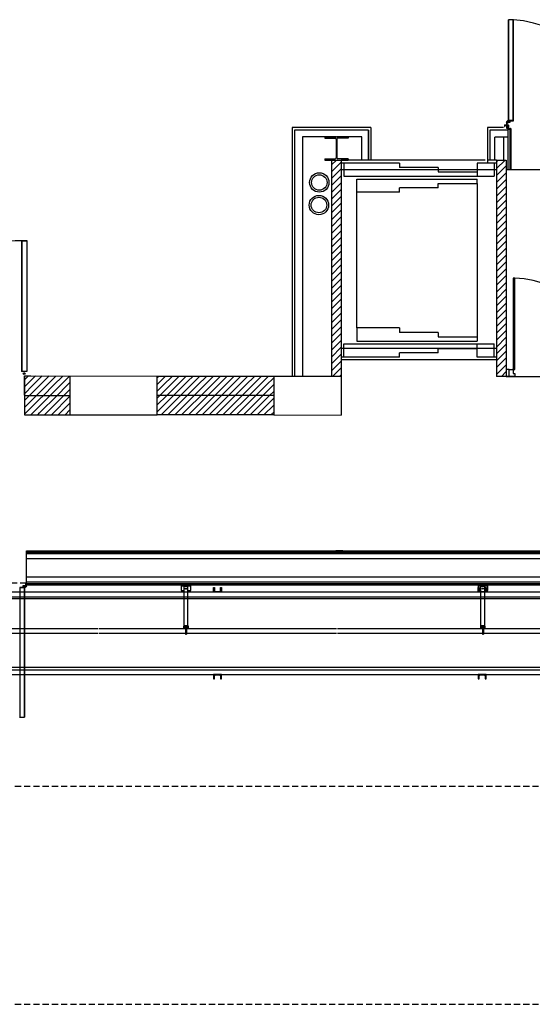
# Model space of a CAD drawing. Units: millimetres. Extents: x -1432 to 3200, y -7492 to -1793.
# Drawn here: x -773 to -245, y -6283 to -5268 of the extents above; entities that cross this region are included whole.
import ezdxf

# ---------------------------------------------------------------- set-up
doc = ezdxf.new("R2010")
doc.units = ezdxf.units.MM
doc.linetypes.add('INTERROMPU2', pattern=[9.525, 6.35, -3.175])
doc.linetypes.add('POINTILLE_FIN', pattern=[0.15875, 0.070556, -0.088194])
for name, color, linetype in [('LO niv1 Bâtiment', 7, 'Continuous'), ('LO niv1 grill arrière scène', 241, 'Continuous'), ('LO niv1 résille latérale', 241, 'Continuous'), ('passerelles plateau', 1, 'Continuous')]:
    doc.layers.add(name, color=color, linetype=linetype)

msp = doc.modelspace()

# ---------------------------------------------------------------- linework, layer by layer
at = {"ltscale": 8}
for p, q in [((-766.365, -5851.331), (-766.365, -5849.131)), ((-765.965, -5852.131), (-765.965, -5849.131))]:
    msp.add_line(p, q, dxfattribs=at)
msp.add_arc((-766.766, -5853.517), 0.4, 98.17234, 140.145849, dxfattribs=at)
at = {"layer": 'LO niv1 Bâtiment', "ltscale": 8}
for p, q in [((-268.942, -5374.03), (-268.942, -5268.392)), ((-264.042, -5268.392), (-268.942, -5268.392)), ((-268.742, -5373.83), (-268.742, -5268.392)), ((-264.242, -5372.23), (-264.242, -5268.392)), ((-264.042, -5372.43), (-264.042, -5268.392)), ((-273.042, -5377.152), (-272.82, -5376.93)), ((-273.042, -5377.329), (-272.643, -5376.93)), ((-273.042, -5377.03), (-273.042, -5378.33)), ((-273.042, -5378.33), (-272.842, -5378.33)), ((-272.942, -5376.93), (-269.142, -5376.93)), ((-272.866, -5377.33), (-272.842, -5377.305)), ((-272.842, -5377.23), (-272.842, -5378.33)), ((-272.742, -5377.13), (-269.342, -5377.13)), ((-272.666, -5377.13), (-272.466, -5376.93)), ((-272.49, -5377.13), (-272.29, -5376.93)), ((-272.313, -5377.13), (-272.113, -5376.93)), ((-272.136, -5377.13), (-271.936, -5376.93)), ((-271.959, -5377.13), (-271.759, -5376.93)), ((-271.782, -5377.13), (-271.582, -5376.93)), ((-271.606, -5377.13), (-271.406, -5376.93)), ((-271.429, -5377.13), (-271.229, -5376.93)), ((-271.252, -5377.13), (-271.052, -5376.93)), ((-271.242, -5377.13), (-271.242, -5380.23)), ((-271.075, -5377.13), (-270.875, -5376.93)), ((-271.042, -5373.93), (-271.042, -5376.93)), ((-271.042, -5377.13), (-271.042, -5380.03)), ((-270.899, -5377.13), (-270.699, -5376.93)), ((-270.722, -5377.13), (-270.522, -5376.93)), ((-270.642, -5374.73), (-270.642, -5376.93)), ((-270.642, -5377.13), (-270.642, -5380.13)), ((-270.545, -5377.13), (-270.345, -5376.93)), ((-270.368, -5377.13), (-270.168, -5376.93)), ((-270.191, -5377.13), (-269.991, -5376.93)), ((-270.015, -5377.13), (-269.815, -5376.93)), ((-269.934, -5372.801), (-269.327, -5372.074)), ((-269.838, -5377.13), (-269.638, -5376.93)), ((-269.661, -5377.13), (-269.461, -5376.93)), ((-269.605, -5373.031), (-269.14, -5372.474)), ((-269.484, -5377.13), (-269.284, -5376.93)), ((-269.312, -5377.135), (-269.112, -5376.935)), ((-269.242, -5377.241), (-269.042, -5377.041)), ((-269.242, -5377.418), (-269.042, -5377.218)), ((-269.242, -5377.23), (-269.242, -5380.53)), ((-269.242, -5377.595), (-269.042, -5377.395)), ((-269.242, -5377.771), (-269.042, -5377.571)), ((-269.242, -5377.948), (-269.042, -5377.748)), ((-269.242, -5378.125), (-269.042, -5377.925)), ((-269.242, -5378.302), (-269.042, -5378.102)), ((-269.242, -5378.478), (-269.042, -5378.278)), ((-269.242, -5378.655), (-269.042, -5378.455)), ((-269.242, -5378.832), (-269.042, -5378.632)), ((-269.042, -5377.03), (-269.042, -5380.33)), ((-269.02, -5371.93), (-268.942, -5371.93)), ((-268.842, -5374.13), (-267.542, -5374.13)), ((-268.742, -5371.93), (-264.342, -5371.93)), ((-268.742, -5372.33), (-264.342, -5372.33)), ((-268.642, -5373.93), (-267.742, -5373.93)), ((-267.642, -5373.83), (-267.642, -5372.43)), ((-267.442, -5374.03), (-267.442, -5372.63)), ((-267.342, -5372.53), (-264.142, -5372.53)), ((-271.142, -5380.33), (-269.242, -5380.33)), ((-270.942, -5380.13), (-269.242, -5380.13)), ((-269.242, -5379.009), (-269.042, -5378.809)), ((-269.242, -5379.186), (-269.042, -5378.986)), ((-269.242, -5379.362), (-269.042, -5379.162)), ((-269.242, -5379.539), (-269.042, -5379.339)), ((-269.242, -5379.716), (-269.042, -5379.516)), ((-269.242, -5379.893), (-269.042, -5379.693)), ((-269.242, -5380.069), (-269.042, -5379.869)), ((-269.242, -5380.246), (-269.042, -5380.046)), ((-269.242, -5380.423), (-269.042, -5380.223)), ((-269.226, -5380.584), (-269.026, -5380.384)), ((-269.142, -5380.63), (-266.842, -5380.63)), ((-269.095, -5380.63), (-268.895, -5380.43)), ((-268.942, -5380.43), (-266.642, -5380.43)), ((-268.919, -5380.63), (-268.719, -5380.43)), ((-268.742, -5380.63), (-268.542, -5380.43)), ((-268.565, -5380.63), (-268.365, -5380.43)), ((-268.388, -5380.63), (-268.188, -5380.43)), ((-268.211, -5380.63), (-268.011, -5380.43)), ((-268.035, -5380.63), (-267.835, -5380.43)), ((-267.858, -5380.63), (-267.658, -5380.43)), ((-267.681, -5380.63), (-267.481, -5380.43)), ((-266.842, -5382.73), (-267.542, -5382.73)), ((-267.542, -5382.73), (-267.542, -5382.93)), ((-267.542, -5382.789), (-267.483, -5382.73)), ((-266.642, -5382.93), (-267.542, -5382.93)), ((-267.506, -5382.93), (-267.306, -5382.73)), ((-267.504, -5380.63), (-267.304, -5380.43)), ((-267.329, -5382.93), (-267.129, -5382.73)), ((-267.328, -5380.63), (-267.128, -5380.43)), ((-267.153, -5382.93), (-266.953, -5382.73)), ((-267.151, -5380.63), (-266.951, -5380.43)), ((-266.976, -5382.93), (-266.542, -5382.496)), ((-266.974, -5380.63), (-266.774, -5380.43)), ((-266.804, -5380.637), (-266.604, -5380.437)), ((-266.799, -5382.93), (-266.542, -5382.673)), ((-266.742, -5380.751), (-266.542, -5380.551)), ((-266.742, -5380.928), (-266.542, -5380.728)), ((-266.742, -5380.73), (-266.742, -5382.63)), ((-266.742, -5381.105), (-266.542, -5380.905)), ((-266.742, -5381.282), (-266.542, -5381.082)), ((-266.742, -5381.458), (-266.542, -5381.258)), ((-266.742, -5381.635), (-266.542, -5381.435)), ((-266.742, -5381.812), (-266.542, -5381.612)), ((-266.742, -5381.989), (-266.542, -5381.789)), ((-266.742, -5382.166), (-266.542, -5381.966)), ((-266.742, -5382.342), (-266.542, -5382.142)), ((-266.742, -5382.519), (-266.542, -5382.319)), ((-266.62, -5382.928), (-266.544, -5382.852)), ((-266.542, -5380.53), (-266.542, -5382.83)), ((-770.835, -5496.067), (-765.535, -5496.067)), ((-770.735, -5496.167), (-765.635, -5496.167)), ((-765.965, -5852.131), (-765.965, -5815.731)), ((-769.665, -5853.531), (-772.865, -5853.531)), ((-772.765, -5853.831), (-772.765, -5987.177)), ((-768.265, -5853.731), (-772.665, -5853.731)), ((-768.265, -5854.131), (-772.665, -5854.131)), ((-769.565, -5852.031), (-769.565, -5853.431)), ((-768.165, -5851.931), (-769.465, -5851.931)), ((-769.365, -5852.231), (-769.365, -5853.631)), ((-768.365, -5852.131), (-769.265, -5852.131)), ((-768.265, -5852.231), (-768.265, -5987.177)), ((-768.065, -5852.031), (-768.065, -5987.377)), ((-767.986, -5854.131), (-768.065, -5854.131)), ((-767.402, -5853.031), (-767.867, -5853.588)), ((-767.073, -5853.261), (-767.679, -5853.988)), ((-766.365, -5851.331), (-766.365, -5849.131)), ((-772.965, -5987.377), (-768.065, -5987.377)), ((-772.765, -5987.177), (-768.265, -5987.177))]:
    msp.add_line(p, q, dxfattribs=at)
at = {"layer": 'LO niv1 Bâtiment', "color": 7, "ltscale": 50}
for p, q in [((-410.918, -5379.43), (-492.168, -5379.43)), ((-492.168, -5379.43), (-492.168, -5635.842)), ((-489.468, -5382.13), (-489.468, -5635.844)), ((-413.368, -5382.13), (-489.468, -5382.13)), ((-489.468, -5382.13), (-489.468, -5635.844)), ((-413.368, -5382.13), (-413.368, -5413.13)), ((-413.368, -5413.13), (-413.368, -5382.13)), ((-410.918, -5379.43), (-410.918, -5413.401)), ((-274.293, -5379.43), (-290.668, -5379.43)), ((-290.668, -5379.43), (-290.668, -5413.13)), ((-290.668, -5379.43), (-290.668, -5416.13)), ((-269.592, -5382.13), (-288.218, -5382.13)), ((-288.218, -5382.13), (-288.218, -5413.13)), ((-446.793, -5389.13), (-481.468, -5389.13)), ((-420.368, -5389.13), (-446.043, -5389.13)), ((-420.368, -5413.13), (-420.368, -5389.13)), ((-288.218, -5389.33), (-288.218, -5413.13)), ((-269.592, -5389.33), (-283.218, -5389.33)), ((-283.218, -5413.13), (-283.218, -5389.33)), ((-765.965, -5815.731), (-156.465, -5815.731)), ((-765.965, -5817.231), (-156.465, -5817.231)), ((-765.965, -5818.731), (-156.465, -5818.731)), ((-765.965, -5823.731), (-156.465, -5823.731)), ((-765.965, -5842.681), (-445.965, -5842.681)), ((-445.965, -5842.681), (-156.465, -5842.681)), ((-765.965, -5847.681), (-445.965, -5847.681)), ((-765.965, -5849.481), (-445.965, -5849.481)), ((-765.965, -5850.731), (-445.965, -5850.731)), ((-445.965, -5847.681), (-156.465, -5847.681)), ((-445.965, -5849.481), (-156.465, -5849.481)), ((-445.965, -5850.731), (-156.465, -5850.731))]:
    msp.add_line(p, q, dxfattribs=at)
at = {"layer": 'LO niv1 Bâtiment', "ltscale": 50}
for p, q in [((-269.592, -5381.381), (-269.592, -5423.13)), ((-269.592, -5381.381), (-267.792, -5381.381)), ((-267.792, -5381.381), (-267.792, -5423.13)), ((-266.542, -5382.93), (-266.542, -5423.13)), ((-274.343, -5389.33), (-274.343, -5413.13)), ((-266.542, -5423.13), (-271.418, -5423.13))]:
    msp.add_line(p, q, dxfattribs=at)
at = {"layer": 'LO niv1 Bâtiment', "color": 7, "ltscale": 10}
msp.add_line((-266.542, -5382.83), (-266.542, -5382.93), dxfattribs=at)
at = {"layer": 'LO niv1 Bâtiment', "color": 7}
for p, q in [((-481.468, -5389.13), (-481.468, -5635.851)), ((-391.793, -5413.13), (-441.418, -5413.13)), ((-293.168, -5413.13), (-391.793, -5413.13)), ((-281.418, -5413.13), (-290.668, -5413.13)), ((-301.418, -5437.13), (-301.418, -5595.13)), ((-425.418, -5586.13), (-425.418, -5446.13)), ((-281.418, -5619.13), (-441.418, -5619.13)), ((-439.715, -5815.731), (-446.915, -5815.731))]:
    msp.add_line(p, q, dxfattribs=at)
at = {"layer": 'LO niv1 Bâtiment'}
for p, q in [((-458.418, -5389.13), (-434.418, -5389.13)), ((-458.418, -5389.13), (-458.418, -5390.43)), ((-458.418, -5390.43), (-447.793, -5390.43)), ((-446.793, -5391.43), (-446.793, -5410.83)), ((-446.043, -5391.43), (-446.043, -5410.83)), ((-434.418, -5390.43), (-445.043, -5390.43)), ((-434.418, -5389.13), (-434.418, -5390.43)), ((-458.418, -5411.83), (-447.793, -5411.83)), ((-458.418, -5411.83), (-458.418, -5413.13)), ((-458.418, -5413.13), (-434.418, -5413.13)), ((-451.418, -5413.13), (-451.418, -5635.876)), ((-451.418, -5418.087), (-446.462, -5413.13)), ((-451.418, -5425.158), (-441.418, -5415.158)), ((-434.418, -5411.83), (-445.043, -5411.83)), ((-441.418, -5413.13), (-441.418, -5635.884)), ((-381.418, -5416.13), (-441.418, -5416.13)), ((-438.918, -5416.13), (-438.918, -5429.63)), ((-434.418, -5411.83), (-434.418, -5413.13)), ((-381.418, -5416.13), (-381.418, -5420.63)), ((-283.918, -5416.13), (-301.418, -5416.13)), ((-301.418, -5416.13), (-301.418, -5429.63)), ((-281.418, -5416.13), (-283.918, -5416.13)), ((-283.918, -5416.13), (-283.918, -5429.63)), ((-281.418, -5413.13), (-271.418, -5413.13)), ((-281.418, -5413.13), (-281.418, -5636.131)), ((-281.418, -5414.863), (-279.685, -5413.13)), ((-281.418, -5421.934), (-272.614, -5413.13)), ((-281.418, -5429.005), (-271.418, -5419.005)), ((-271.418, -5413.13), (-271.418, -5636.131)), ((-451.418, -5432.229), (-441.418, -5422.229)), ((-451.418, -5439.3), (-441.418, -5429.3)), ((-341.418, -5420.63), (-381.418, -5420.63)), ((-341.418, -5420.63), (-341.418, -5425.13)), ((-341.418, -5425.13), (-301.418, -5425.13)), ((-281.418, -5436.076), (-271.418, -5426.076)), ((-164.418, -5423.13), (-271.418, -5423.13)), ((-271.418, -5423.13), (-271.418, -5636.131)), ((-451.418, -5446.371), (-441.418, -5436.371)), ((-438.918, -5429.63), (-283.918, -5429.63)), ((-425.418, -5446.13), (-425.418, -5432.63)), ((-425.418, -5432.63), (-301.418, -5432.63)), ((-341.418, -5441.63), (-341.418, -5437.13)), ((-341.418, -5437.13), (-301.418, -5437.13)), ((-301.418, -5437.13), (-301.418, -5432.63)), ((-281.418, -5443.148), (-271.418, -5433.148)), ((-451.418, -5453.442), (-441.418, -5443.442)), ((-381.418, -5446.13), (-425.418, -5446.13)), ((-381.418, -5446.13), (-381.418, -5441.63)), ((-341.418, -5441.63), (-381.418, -5441.63)), ((-281.418, -5450.219), (-271.418, -5440.219)), ((-281.418, -5457.29), (-271.418, -5447.29)), ((-451.418, -5460.513), (-441.418, -5450.513)), ((-451.418, -5467.584), (-441.418, -5457.584)), ((-281.418, -5464.361), (-271.418, -5454.361)), ((-451.418, -5474.655), (-441.418, -5464.655)), ((-281.418, -5471.432), (-271.418, -5461.432)), ((-281.418, -5478.503), (-271.418, -5468.503)), ((-451.418, -5481.726), (-441.418, -5471.726)), ((-451.418, -5488.797), (-441.418, -5478.797)), ((-281.418, -5485.574), (-271.418, -5475.574)), ((-451.418, -5495.868), (-441.418, -5485.868)), ((-281.418, -5492.645), (-271.418, -5482.645)), ((-281.418, -5499.716), (-271.418, -5489.716)), ((-770.835, -5496.067), (-770.835, -5631.07)), ((-770.735, -5496.167), (-770.735, -5630.97)), ((-765.635, -5496.167), (-765.635, -5630.97)), ((-765.535, -5496.046), (-765.535, -5631.07)), ((-451.418, -5502.939), (-441.418, -5492.939)), ((-451.418, -5510.01), (-441.418, -5500.01)), ((-281.418, -5506.787), (-271.418, -5496.787)), ((-451.418, -5517.081), (-441.418, -5507.081)), ((-281.418, -5513.858), (-271.418, -5503.858)), ((-451.418, -5524.153), (-441.418, -5514.153)), ((-281.418, -5520.929), (-271.418, -5510.929)), ((-281.418, -5528), (-271.418, -5518)), ((-451.418, -5531.224), (-441.418, -5521.224)), ((-451.418, -5538.295), (-441.418, -5528.295)), ((-281.418, -5535.071), (-271.418, -5525.071)), ((-451.418, -5545.366), (-441.418, -5535.366)), ((-281.418, -5542.142), (-271.418, -5532.142)), ((-281.418, -5549.214), (-271.418, -5539.214)), ((-451.418, -5552.437), (-441.418, -5542.437)), ((-451.418, -5559.508), (-441.418, -5549.508)), ((-281.418, -5556.285), (-271.418, -5546.285)), ((-451.418, -5566.579), (-441.418, -5556.579)), ((-281.418, -5563.356), (-271.418, -5553.356)), ((-281.418, -5570.427), (-271.418, -5560.427)), ((-451.418, -5573.65), (-441.418, -5563.65)), ((-451.418, -5580.721), (-441.418, -5570.721)), ((-281.418, -5577.498), (-271.418, -5567.498)), ((-451.418, -5587.792), (-441.418, -5577.792)), ((-281.418, -5584.569), (-271.418, -5574.569)), ((-451.418, -5594.863), (-441.418, -5584.863)), ((-381.418, -5586.13), (-425.418, -5586.13)), ((-425.418, -5586.13), (-425.418, -5599.63)), ((-381.418, -5586.13), (-381.418, -5590.63)), ((-341.418, -5590.63), (-381.418, -5590.63)), ((-341.418, -5590.63), (-341.418, -5595.13)), ((-281.418, -5591.64), (-271.418, -5581.64)), ((-281.418, -5598.711), (-271.418, -5588.711)), ((-451.418, -5601.934), (-441.418, -5591.934)), ((-451.418, -5609.005), (-441.418, -5599.005)), ((-425.418, -5599.63), (-301.418, -5599.63)), ((-341.418, -5595.13), (-301.418, -5595.13)), ((-301.418, -5595.13), (-301.418, -5599.63)), ((-281.418, -5605.782), (-271.418, -5595.782)), ((-451.418, -5616.076), (-441.418, -5606.076)), ((-438.918, -5616.13), (-438.918, -5602.63)), ((-438.918, -5602.63), (-283.918, -5602.63)), ((-381.418, -5616.13), (-381.418, -5611.63)), ((-341.418, -5611.63), (-381.418, -5611.63)), ((-341.418, -5611.63), (-341.418, -5607.13)), ((-341.418, -5607.13), (-301.418, -5607.13)), ((-301.418, -5616.13), (-301.418, -5602.63)), ((-283.918, -5616.13), (-283.918, -5602.63)), ((-281.418, -5612.853), (-271.418, -5602.853)), ((-281.418, -5619.924), (-271.418, -5609.924)), ((-451.418, -5623.148), (-441.418, -5613.148)), ((-451.418, -5630.219), (-441.418, -5620.219)), ((-381.418, -5616.13), (-441.418, -5616.13)), ((-283.918, -5616.13), (-301.418, -5616.13)), ((-281.418, -5616.13), (-283.918, -5616.13)), ((-281.418, -5626.995), (-271.418, -5616.995)), ((-765.535, -5631.07), (-770.835, -5631.07)), ((-765.535, -5631.07), (-770.835, -5631.07)), ((-765.635, -5630.97), (-770.735, -5630.97)), ((-765.635, -5630.97), (-770.735, -5630.97)), ((-449.997, -5635.868), (-441.418, -5627.29)), ((-281.418, -5634.066), (-271.418, -5624.066)), ((-276.412, -5636.131), (-271.418, -5631.137)), ((-268.418, -5628.931), (-271.418, -5628.931)), ((-264.765, -5628.551), (-264.265, -5628.551)), ((-767.918, -5635.61), (-767.855, -5675.61)), ((-767.918, -5635.61), (-631.085, -5635.727)), ((-767.912, -5639.727), (-763.798, -5635.614)), ((-767.835, -5655.343), (-767.835, -5635.343)), ((-767.835, -5635.343), (-761.335, -5635.343)), ((-767.835, -5655.343), (-767.835, -5635.343)), ((-767.735, -5655.243), (-767.735, -5635.443)), ((-767.735, -5635.443), (-761.435, -5635.443)), ((-766.244, -5645.13), (-756.733, -5635.62)), ((-759.172, -5645.13), (-752.418, -5638.376)), ((-752.418, -5638.376), (-749.668, -5635.626)), ((-752.101, -5645.13), (-742.603, -5635.632)), ((-745.03, -5645.13), (-735.538, -5635.638)), ((-737.959, -5645.13), (-728.473, -5635.644)), ((-730.888, -5645.13), (-721.408, -5635.65)), ((-723.817, -5645.13), (-721.075, -5642.388)), ((-721.085, -5635.653), (-721.022, -5675.653)), ((-631.022, -5675.727), (-631.085, -5635.727)), ((-631.085, -5635.727), (-511.085, -5635.826)), ((-631.083, -5637.249), (-629.562, -5635.728)), ((-631.072, -5644.308), (-622.497, -5635.734)), ((-624.822, -5645.13), (-615.432, -5635.74)), ((-617.751, -5645.13), (-608.367, -5635.746)), ((-610.68, -5645.13), (-601.302, -5635.752)), ((-603.609, -5645.13), (-599.418, -5640.939)), ((-599.418, -5640.939), (-594.236, -5635.758)), ((-596.538, -5645.13), (-587.171, -5635.763)), ((-589.467, -5645.13), (-580.106, -5635.769)), ((-582.396, -5645.13), (-573.041, -5635.775)), ((-575.325, -5645.13), (-565.975, -5635.781)), ((-568.254, -5645.13), (-558.91, -5635.787)), ((-561.183, -5645.13), (-551.845, -5635.793)), ((-554.111, -5645.13), (-544.78, -5635.798)), ((-547.04, -5645.13), (-537.714, -5635.804)), ((-539.969, -5645.13), (-530.649, -5635.81)), ((-532.898, -5645.13), (-523.584, -5635.816)), ((-525.827, -5645.13), (-516.519, -5635.822)), ((-518.756, -5645.13), (-511.082, -5637.456)), ((-511.085, -5635.826), (-511.021, -5675.826)), ((-511.085, -5635.826), (-441.418, -5635.884)), ((-442.932, -5635.874), (-441.418, -5634.361)), ((-441.418, -5635.884), (-441.451, -5675.884)), ((-271.418, -5636.131), (-281.418, -5636.131)), ((-268.418, -5636.131), (-271.418, -5636.131)), ((-271.418, -5636.131), (-164.418, -5636.131)), ((-767.9, -5646.787), (-766.244, -5645.13)), ((-767.889, -5653.847), (-759.172, -5645.13)), ((-762.586, -5655.615), (-752.418, -5645.447)), ((-755.522, -5655.622), (-752.418, -5652.518)), ((-752.418, -5645.447), (-752.101, -5645.13)), ((-752.418, -5652.518), (-745.03, -5645.13)), ((-748.457, -5655.628), (-737.959, -5645.13)), ((-741.392, -5655.634), (-730.888, -5645.13)), ((-734.328, -5655.641), (-723.817, -5645.13)), ((-727.263, -5655.647), (-721.063, -5649.448)), ((-631.06, -5651.368), (-624.822, -5645.13)), ((-628.35, -5655.729), (-617.751, -5645.13)), ((-621.285, -5655.735), (-610.68, -5645.13)), ((-614.22, -5655.741), (-603.609, -5645.13)), ((-607.155, -5655.747), (-599.418, -5648.01)), ((-599.418, -5648.01), (-596.538, -5645.13)), ((-599.418, -5655.081), (-589.467, -5645.13)), ((-593.024, -5655.759), (-582.396, -5645.13)), ((-585.959, -5655.764), (-575.325, -5645.13)), ((-578.894, -5655.77), (-568.254, -5645.13)), ((-571.828, -5655.776), (-561.183, -5645.13)), ((-564.763, -5655.782), (-554.111, -5645.13)), ((-557.698, -5655.788), (-547.04, -5645.13)), ((-550.633, -5655.794), (-539.969, -5645.13)), ((-543.568, -5655.799), (-532.898, -5645.13)), ((-536.502, -5655.805), (-525.827, -5645.13)), ((-529.437, -5655.811), (-518.756, -5645.13)), ((-522.372, -5655.817), (-511.685, -5645.13)), ((-515.307, -5655.823), (-511.06, -5651.576)), ((-511.685, -5645.13), (-511.071, -5644.516)), ((-767.878, -5660.907), (-762.586, -5655.615)), ((-767.867, -5667.967), (-755.522, -5655.622)), ((-767.856, -5675.027), (-752.418, -5659.589)), ((-767.838, -5655.61), (-721.054, -5655.653)), ((-752.418, -5659.589), (-748.457, -5655.628)), ((-752.418, -5666.66), (-741.392, -5655.634)), ((-752.418, -5673.731), (-734.328, -5655.641)), ((-747.244, -5675.628), (-727.263, -5655.647)), ((-740.179, -5675.634), (-721.052, -5656.507)), ((-631.049, -5658.428), (-628.35, -5655.729)), ((-631.038, -5665.488), (-621.285, -5655.735)), ((-631.027, -5672.548), (-614.22, -5655.741)), ((-511.005, -5655.826), (-631.005, -5655.727)), ((-627.138, -5675.73), (-607.155, -5655.747)), ((-620.073, -5675.736), (-600.089, -5655.753)), ((-613.008, -5675.742), (-599.418, -5662.153)), ((-600.089, -5655.753), (-599.418, -5655.081)), ((-599.418, -5662.153), (-593.024, -5655.759)), ((-599.418, -5669.224), (-585.959, -5655.764)), ((-598.877, -5675.754), (-578.894, -5655.77)), ((-591.812, -5675.76), (-571.828, -5655.776)), ((-584.747, -5675.765), (-564.763, -5655.782)), ((-577.681, -5675.771), (-557.698, -5655.788)), ((-570.616, -5675.777), (-550.633, -5655.794)), ((-563.551, -5675.783), (-543.568, -5655.799)), ((-556.486, -5675.789), (-536.502, -5655.805)), ((-549.421, -5675.795), (-529.437, -5655.811)), ((-542.355, -5675.8), (-522.372, -5655.817)), ((-535.29, -5675.806), (-515.307, -5655.823)), ((-528.225, -5675.812), (-511.049, -5658.636)), ((-761.374, -5675.616), (-752.418, -5666.66)), ((-733.114, -5675.64), (-721.041, -5663.567)), ((-726.049, -5675.646), (-721.03, -5670.627)), ((-605.942, -5675.748), (-599.418, -5669.224)), ((-521.16, -5675.818), (-511.037, -5665.696)), ((-514.094, -5675.824), (-511.026, -5672.756)), ((-767.855, -5675.61), (-631.022, -5675.727)), ((-754.309, -5675.622), (-752.418, -5673.731)), ((-511.021, -5675.826), (-631.022, -5675.727)), ((-511.021, -5675.826), (-441.418, -5675.884))]:
    msp.add_line(p, q, dxfattribs=at)
at = {"layer": 'LO niv1 Bâtiment', "color": 4}
for p, q in [((-281.418, -5423.13), (-441.418, -5423.13)), ((-281.418, -5607.13), (-441.418, -5607.13))]:
    msp.add_line(p, q, dxfattribs=at)
at = {"layer": 'LO niv1 Bâtiment', "color": 7, "linetype": 'POINTILLE_FIN', "ltscale": 5}
msp.add_line((-710.543, -5815.781), (-704.043, -5815.781), dxfattribs=at)
at = {"layer": 'LO niv1 Bâtiment', "linetype": 'INTERROMPU2'}
msp.add_line((-765.965, -5849.131), (-1038.465, -5849.131), dxfattribs=at)
at = {"layer": 'LO niv1 Bâtiment'}
msp.add_lwpolyline([(-262.419, -5534.952), (-264.419, -5534.952), (-264.418, -5628.931), (-264.418, -5632.931), (-262.418, -5632.931), (-262.418, -5636.131), (-268.418, -5636.131), (-268.418, -5628.931), (-262.418, -5628.931), (-262.419, -5534.952)], dxfattribs=at)
at = {"layer": 'LO niv1 Bâtiment', "ltscale": 8}
for centre, radius in [((-270.042, -5373.93), 1), ((-270.042, -5373.93), 0.5), ((-768.185, -5633.207), 1), ((-766.965, -5852.131), 1), ((-766.965, -5852.131), 1), ((-766.965, -5852.131), 0.5), ((-766.965, -5852.131), 0.5)]:
    msp.add_circle(centre, radius, dxfattribs=at)
at = {"layer": 'LO niv1 Bâtiment'}
for centre, radius in [((-464.085, -5436.187), 10), ((-464.475, -5459.444), 10), ((-264.418, -5628.931), 0.5)]:
    msp.add_circle(centre, radius, dxfattribs=at)
at = {"layer": 'LO niv1 Bâtiment', "ltscale": 10}
for centre in [(-464.085, -5436.187), (-464.475, -5459.444)]:
    msp.add_circle(centre, 8, dxfattribs=at)
at = {"layer": 'LO niv1 Bâtiment', "ltscale": 8}
for centre, radius, start, end in [((-270.042, -5373.93), 105.544, 358.371201, 86.741085), ((-272.942, -5377.03), 0.1, 90, 180), ((-272.742, -5377.23), 0.1, 90, 180), ((-270.241, -5372.544), 0.4, 278.17234, 320.145849), ((-269.342, -5377.23), 0.1, 0, 90), ((-269.02, -5372.33), 0.4, 90, 140.145849), ((-269.142, -5377.03), 0.1, 0, 90), ((-268.833, -5372.73), 0.4, 105.821649, 140.145849), ((-268.842, -5374.03), 0.1, 180, 270), ((-268.642, -5373.83), 0.1, 180, 270), ((-267.742, -5373.83), 0.1, 270, 0), ((-267.542, -5372.43), 0.1, 90, 180), ((-267.542, -5374.03), 0.1, 270, 0), ((-267.342, -5372.63), 0.1, 90, 180), ((-264.342, -5372.23), 0.1, 270, 360), ((-264.142, -5372.43), 0.1, 270, 0), ((-271.142, -5380.23), 0.1, 180, 270), ((-270.942, -5380.03), 0.1, 180, 270), ((-269.142, -5380.53), 0.1, 180, 270), ((-268.942, -5380.33), 0.1, 180, 270), ((-266.842, -5380.73), 0.1, 0, 90), ((-266.842, -5382.63), 0.1, 270, 0), ((-266.642, -5380.53), 0.1, 0, 90), ((-266.642, -5382.83), 0.1, 270, 0), ((-768.351, -5633.207), 137.067, 90.996443, 180), ((-772.665, -5853.831), 0.1, 90, 180), ((-769.665, -5853.431), 0.1, 270, 0), ((-769.465, -5852.031), 0.1, 90, 180), ((-769.465, -5853.631), 0.1, 270, 0), ((-769.265, -5852.231), 0.1, 90, 180), ((-768.365, -5852.231), 0.1, 360, 90), ((-768.165, -5852.031), 0.1, 360, 90), ((-768.174, -5853.331), 0.4, 285.821649, 320.145849), ((-767.986, -5853.731), 0.4, 270, 320.145849)]:
    msp.add_arc(centre, radius, start, end, dxfattribs=at)
at = {"layer": 'LO niv1 Bâtiment'}
for centre, radius, start, end in [((-447.793, -5391.43), 1, 0, 90), ((-445.043, -5391.43), 1, 90, 180), ((-447.793, -5410.83), 1, 270, 0), ((-445.043, -5410.83), 1, 180, 270), ((-264.418, -5628.931), 94, 360, 88.78145)]:
    msp.add_arc(centre, radius, start, end, dxfattribs=at)
at = {"layer": 'LO niv1 Bâtiment', "color": 1}
msp.add_point((-457.702, -5441.465), dxfattribs=at)
at = {"layer": 'LO niv1 grill arrière scène', "linetype": 'INTERROMPU2'}
for p, q in [((-1025.465, -6058.231), (183.535, -6058.231)), ((-1025.465, -6283.231), (183.535, -6283.231))]:
    msp.add_line(p, q, dxfattribs=at)
at = {"layer": 'LO niv1 résille latérale'}
for p, q in [((-606.465, -5851.76), (-596.465, -5851.76)), ((-300.465, -5851.76), (-290.465, -5851.76)), ((-603.465, -5892.778), (-599.465, -5892.778)), ((-603.465, -5893.342), (-599.465, -5893.342)), ((-603.165, -5894.815), (-599.765, -5894.815)), ((-603.165, -5895.455), (-603.165, -5894.815)), ((-603.165, -5895.455), (-599.765, -5895.455)), ((-602.765, -5895.831), (-601.965, -5895.831)), ((-601.965, -5894.048), (-601.965, -5901.731)), ((-601.965, -5894.048), (-600.965, -5894.048)), ((-600.965, -5894.048), (-600.965, -5901.731)), ((-600.965, -5895.831), (-600.165, -5895.831)), ((-599.765, -5895.455), (-599.765, -5894.815)), ((-297.465, -5892.778), (-293.465, -5892.778)), ((-297.465, -5893.342), (-293.465, -5893.342)), ((-297.165, -5894.815), (-293.765, -5894.815)), ((-297.165, -5895.455), (-297.165, -5894.815)), ((-297.165, -5895.455), (-293.765, -5895.455)), ((-296.765, -5895.831), (-295.965, -5895.831)), ((-295.965, -5894.048), (-295.965, -5901.731)), ((-295.965, -5894.048), (-294.965, -5894.048)), ((-294.965, -5894.048), (-294.965, -5901.731)), ((-294.965, -5895.831), (-294.165, -5895.831)), ((-293.765, -5895.455), (-293.765, -5894.815))]:
    msp.add_line(p, q, dxfattribs=at)
at = {"layer": 'LO niv1 résille latérale', "linetype": 'Continuous'}
for p, q in [((-599.465, -5852.498), (-603.465, -5852.498)), ((-603.465, -5893.342), (-603.465, -5852.498)), ((-599.465, -5893.342), (-599.465, -5852.498)), ((-293.465, -5852.498), (-297.465, -5852.498)), ((-297.465, -5893.342), (-297.465, -5852.498)), ((-293.465, -5893.342), (-293.465, -5852.498))]:
    msp.add_line(p, q, dxfattribs=at)
for points in [[(-599.465, -5856.731), (-596.465, -5856.731), (-596.465, -5850.731), (-606.465, -5850.731), (-606.465, -5856.731), (-603.465, -5856.731)], [(-293.465, -5856.731), (-290.465, -5856.731), (-290.465, -5850.731), (-300.465, -5850.731), (-300.465, -5856.731), (-297.465, -5856.731)], [(-904.465, -5895.831), (-692.465, -5895.831)], [(-691.465, -5895.831), (-446.465, -5895.831)], [(-445.465, -5895.831), (-146.965, -5895.831)], [(-904.465, -5900.731), (-692.465, -5900.731)], [(-691.465, -5900.731), (-446.465, -5900.731)], [(-601.965, -5901.731), (-600.965, -5901.731)], [(-445.465, -5900.731), (-146.965, -5900.731)], [(-295.965, -5901.731), (-294.965, -5901.731)]]:
    msp.add_lwpolyline(points, dxfattribs=at)
at = {"layer": 'LO niv1 résille latérale'}
for points in [[(-600.165, -5895.455), (-600.165, -5895.831), (-598.965, -5895.831), (-598.965, -5893.342), (-603.965, -5893.342), (-603.965, -5895.831), (-602.765, -5895.831), (-602.765, -5895.455), (-603.565, -5895.455), (-603.565, -5893.717), (-599.365, -5893.717), (-599.365, -5895.455), (-600.165, -5895.455), (-600.165, -5895.831)], [(-294.165, -5895.455), (-294.165, -5895.831), (-292.965, -5895.831), (-292.965, -5893.342), (-297.965, -5893.342), (-297.965, -5895.831), (-296.765, -5895.831), (-296.765, -5895.455), (-297.565, -5895.455), (-297.565, -5893.717), (-293.365, -5893.717), (-293.365, -5895.455), (-294.165, -5895.455), (-294.165, -5895.831)]]:
    msp.add_lwpolyline(points, dxfattribs=at)
for centre in [(-601.465, -5854.771), (-295.465, -5854.771)]:
    msp.add_circle(centre, 0.6, dxfattribs=at)
at = {"layer": 'passerelles plateau'}
for p, q in [((-572.965, -5858.231), (-572.965, -5853.731)), ((-572.965, -5853.731), (-572.165, -5853.731)), ((-572.165, -5853.731), (-572.165, -5856.931)), ((-565.765, -5856.931), (-565.765, -5853.731)), ((-565.765, -5853.731), (-564.965, -5853.731)), ((-564.965, -5853.731), (-564.965, -5858.231)), ((-300.215, -5858.231), (-300.215, -5853.731)), ((-300.215, -5853.731), (-299.415, -5853.731)), ((-299.415, -5853.731), (-299.415, -5856.931)), ((-293.015, -5856.931), (-293.015, -5853.731)), ((-293.015, -5853.731), (-292.215, -5853.731)), ((-292.215, -5853.731), (-292.215, -5858.231)), ((-1040.465, -5863.131), (69.664, -5863.131)), ((-940.465, -5858.231), (74.564, -5858.231)), ((67.564, -5865.231), (-933.465, -5865.231)), ((-564.965, -5858.231), (-572.965, -5858.231)), ((-571.365, -5857.731), (-566.565, -5857.731)), ((-292.215, -5858.231), (-300.215, -5858.231)), ((-298.615, -5857.731), (-293.815, -5857.731)), ((67.564, -5936.231), (-933.465, -5936.231)), ((-945.365, -5938.331), (69.664, -5938.331)), ((-940.465, -5943.231), (74.564, -5943.231)), ((-615.094, -5943.231), (-556.482, -5943.231)), ((-564.965, -5943.231), (-572.965, -5943.231)), ((-572.965, -5943.231), (-572.965, -5947.731)), ((-572.165, -5947.731), (-572.165, -5944.531)), ((-571.365, -5943.731), (-566.565, -5943.731)), ((-565.765, -5944.531), (-565.765, -5947.731)), ((-564.965, -5947.731), (-564.965, -5943.231)), ((-292.215, -5943.231), (-300.215, -5943.231)), ((-300.215, -5943.231), (-300.215, -5947.731)), ((-299.415, -5947.731), (-299.415, -5944.531)), ((-298.615, -5943.731), (-293.815, -5943.731)), ((-293.015, -5944.531), (-293.015, -5947.731)), ((-292.215, -5947.731), (-292.215, -5943.231)), ((-572.965, -5947.731), (-572.165, -5947.731)), ((-565.765, -5947.731), (-564.965, -5947.731)), ((-300.215, -5947.731), (-299.415, -5947.731)), ((-293.015, -5947.731), (-292.215, -5947.731))]:
    msp.add_line(p, q, dxfattribs=at)
for centre, start, end in [((-571.365, -5856.931), 180, 270), ((-566.565, -5856.931), 270, 0), ((-298.615, -5856.931), 180, 270), ((-293.815, -5856.931), 270, 0), ((-571.365, -5944.531), 90, 180), ((-566.565, -5944.531), 360, 90), ((-298.615, -5944.531), 90, 180), ((-293.815, -5944.531), 360, 90)]:
    msp.add_arc(centre, 0.8, start, end, dxfattribs=at)

doc.saveas('drawing.dxf')
